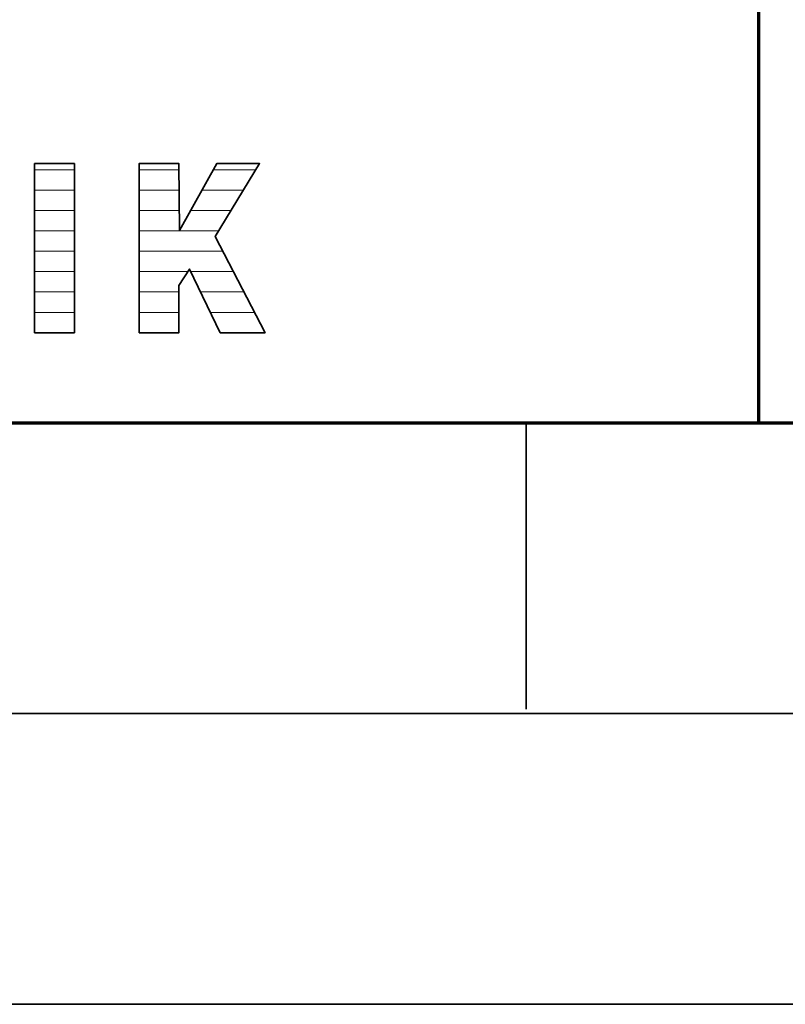
# Model space of a CAD drawing. Units: millimetres. Extents: x 0 to 24042, y 0 to 16800.
# Drawn here: x 17532 to 18058, y 0 to 677 of the extents above; entities that cross this region are included whole.
import ezdxf

# ---------------------------------------------------------------- set-up
doc = ezdxf.new("R2010")
doc.units = ezdxf.units.MM
doc.header["$MEASUREMENT"] = 0
doc.layers.add('(1) Shape lines', color=7, linetype='Continuous', lineweight=35)
doc.layers.add('(9) Sheet', color=7, linetype='Continuous', lineweight=35)

# ---------------------------------------------------------------- blocks, each defined once
blk = doc.blocks.new('HATCH_1382_9fcec3b3-5010-48a4-b137-e77bf903f11b')
at = {"layer": '(1) Shape lines', "color": 0, "lineweight": 9}
for p, q in [((17542.94, 574), (17541.92, 574)), ((17546.24, 560), (17541.92, 560)), ((17549.53, 546), (17541.92, 546)), ((17552.83, 532), (17541.92, 532)), ((17556.12, 518), (17541.92, 518)), ((17559.42, 504), (17541.92, 504)), ((17562.71, 490), (17541.92, 490)), ((17566.01, 476), (17541.92, 476)), ((17569.3, 462), (17541.92, 462))]:
    blk.add_line(p, q, dxfattribs=at)
blk = doc.blocks.new('HATCH_1383_66e51b44-9ceb-4350-8dea-a9b38a038bd0')
at = {"layer": '(1) Shape lines', "color": 0, "lineweight": 9}
for p, q in [((17569.33, 574), (17542.94, 574)), ((17569.33, 560), (17546.24, 560)), ((17569.33, 546), (17549.53, 546)), ((17569.33, 532), (17552.83, 532)), ((17569.33, 518), (17556.12, 518)), ((17569.33, 504), (17559.42, 504)), ((17569.33, 490), (17562.71, 490)), ((17569.33, 476), (17566.01, 476)), ((17569.33, 462), (17569.3, 462))]:
    blk.add_line(p, q, dxfattribs=at)
blk = doc.blocks.new('HATCH_1384_c9e13614-9dd6-4089-8dd8-bc09c550ab1e')
at = {"layer": '(1) Shape lines', "color": 0, "lineweight": 9}
for p, q in [((17614.87, 574), (17613.85, 574)), ((17618.17, 560), (17613.85, 560)), ((17621.46, 546), (17613.85, 546)), ((17624.75, 532), (17613.85, 532)), ((17628.05, 518), (17613.85, 518)), ((17631.34, 504), (17613.85, 504)), ((17634.63, 490), (17613.85, 490)), ((17637.92, 476), (17613.85, 476)), ((17641.22, 462), (17613.85, 462))]:
    blk.add_line(p, q, dxfattribs=at)
blk = doc.blocks.new('HATCH_1385_fd0a73ca-66f6-4a5e-90fa-2bb56e7a33bb')
at = {"layer": '(1) Shape lines', "color": 0, "lineweight": 9}
for p, q in [((17641.24, 574), (17614.87, 574)), ((17641.24, 560), (17618.17, 560)), ((17641.24, 546), (17621.46, 546)), ((17641.24, 532), (17624.75, 532)), ((17641.24, 518), (17628.05, 518)), ((17641.24, 504), (17631.34, 504)), ((17641.24, 490), (17634.63, 490)), ((17641.24, 476), (17637.92, 476)), ((17641.24, 462), (17641.22, 462))]:
    blk.add_line(p, q, dxfattribs=at)
blk = doc.blocks.new('HATCH_1386_399b4cf7-f4bb-4f7d-b94d-1fe98ba7e3fb')
at = {"layer": '(1) Shape lines', "color": 0, "lineweight": 9}
for p, q in [((17641.26, 574), (17641.24, 574)), ((17641.31, 560), (17641.24, 560)), ((17641.37, 546), (17641.24, 546)), ((17641.43, 532), (17641.24, 532)), ((17641.48, 518), (17641.24, 518)), ((17641.54, 504), (17641.24, 504))]:
    blk.add_line(p, q, dxfattribs=at)
blk = doc.blocks.new('HATCH_1387_a025a4a2-cd23-437c-800f-b94e71bedfa6')
at = {"layer": '(1) Shape lines', "color": 0, "lineweight": 9}
for p, q in [((17641.27, 574), (17641.26, 574)), ((17641.37, 560), (17641.31, 560)), ((17641.48, 546), (17641.37, 546)), ((17641.58, 532), (17641.43, 532)), ((17641.58, 518), (17641.48, 518)), ((17641.58, 504), (17641.54, 504))]:
    blk.add_line(p, q, dxfattribs=at)
blk = doc.blocks.new('HATCH_1388_09705a0d-50a5-4c1a-a9ef-4df2376781fa')
at = {"layer": '(1) Shape lines', "color": 0, "lineweight": 9}
for p, q in [((17641.67, 532), (17641.58, 532)), ((17645.36, 518), (17641.58, 518)), ((17647.42, 504), (17641.58, 504))]:
    blk.add_line(p, q, dxfattribs=at)
blk = doc.blocks.new('HATCH_1389_0a9ef1bf-1543-4698-8f8c-b75c5f0f4a93')
at = {"layer": '(1) Shape lines', "color": 0, "lineweight": 9}
for p, q in [((17648.58, 532), (17641.67, 532)), ((17648.58, 518), (17645.36, 518))]:
    blk.add_line(p, q, dxfattribs=at)
blk = doc.blocks.new('HATCH_1390_1bb042e0-3435-4273-98a1-0db8d7a93f70')
at = {"layer": '(1) Shape lines', "color": 0, "lineweight": 9}
for p, q in [((17651.58, 532), (17648.58, 532)), ((17654.83, 518), (17648.58, 518)), ((17658.08, 504), (17649.43, 504)), ((17661.33, 490), (17656.15, 490)), ((17664.58, 476), (17662.87, 476))]:
    blk.add_line(p, q, dxfattribs=at)
blk = doc.blocks.new('HATCH_1391_ecc4c262-6b8e-4de7-bfe3-d335ed3d174f')
at = {"layer": '(1) Shape lines', "color": 0, "lineweight": 9}
for p, q in [((17666.19, 574), (17664.75, 574)), ((17666.19, 560), (17656.96, 560)), ((17666.19, 546), (17649.18, 546)), ((17666.19, 532), (17651.58, 532)), ((17666.19, 518), (17654.83, 518)), ((17666.19, 504), (17658.08, 504)), ((17666.19, 490), (17661.33, 490)), ((17666.19, 476), (17664.58, 476))]:
    blk.add_line(p, q, dxfattribs=at)
blk = doc.blocks.new('HATCH_1392_180b6330-71bb-4cd3-8a0c-f8b7d5b8c6a8')
at = {"layer": '(1) Shape lines', "color": 0, "lineweight": 9}
for p, q in [((17666.36, 518), (17666.19, 518)), ((17666.58, 504), (17666.19, 504)), ((17666.8, 490), (17666.19, 490)), ((17667.03, 476), (17666.19, 476))]:
    blk.add_line(p, q, dxfattribs=at)
blk = doc.blocks.new('HATCH_1393_25c15f36-2da9-4ba2-86f9-2d922661d9ef')
at = {"layer": '(1) Shape lines', "color": 0, "lineweight": 9}
for p, q in [((17667.17, 518), (17666.36, 518)), ((17667.17, 504), (17666.58, 504)), ((17667.17, 490), (17666.8, 490)), ((17667.17, 476), (17667.03, 476))]:
    blk.add_line(p, q, dxfattribs=at)
blk = doc.blocks.new('HATCH_1394_a596b978-72a1-4c43-9c19-53e1b3bab781')
at = {"layer": '(1) Shape lines', "color": 0, "lineweight": 9}
for p, q in [((17666.25, 574), (17666.19, 574)), ((17666.54, 560), (17666.19, 560)), ((17666.83, 546), (17666.19, 546)), ((17667.12, 532), (17666.19, 532))]:
    blk.add_line(p, q, dxfattribs=at)
blk = doc.blocks.new('HATCH_1395_5a65609e-953e-4b0f-87df-9002fc0c6d4b')
at = {"layer": '(1) Shape lines', "color": 0, "lineweight": 9}
for p, q in [((17667.17, 574), (17666.25, 574)), ((17667.17, 560), (17666.54, 560)), ((17667.17, 546), (17666.83, 546)), ((17667.17, 532), (17667.12, 532))]:
    blk.add_line(p, q, dxfattribs=at)
blk = doc.blocks.new('HATCH_1396_1b238ebf-e0d0-41b2-afa7-e0c41dddebb1')
at = {"layer": '(1) Shape lines', "color": 0, "lineweight": 9}
for p, q in [((17667.48, 518), (17667.17, 518)), ((17668.02, 504), (17667.17, 504)), ((17668.55, 490), (17667.17, 490)), ((17669.09, 476), (17667.17, 476)), ((17669.62, 462), (17669.58, 462))]:
    blk.add_line(p, q, dxfattribs=at)
blk = doc.blocks.new('HATCH_1397_50d2c29c-7333-40bf-8f55-e33f895d7c36')
at = {"layer": '(1) Shape lines', "color": 0, "lineweight": 9}
for p, q in [((17669.63, 518), (17667.48, 518)), ((17669.63, 504), (17668.02, 504)), ((17669.63, 490), (17668.55, 490)), ((17669.63, 476), (17669.09, 476)), ((17669.63, 462), (17669.62, 462))]:
    blk.add_line(p, q, dxfattribs=at)
blk = doc.blocks.new('HATCH_1398_bf752460-b22e-4b8b-8635-6209563b74a1')
at = {"layer": '(1) Shape lines', "color": 0, "lineweight": 9}
for p, q in [((17667.41, 574), (17667.17, 574)), ((17668.18, 560), (17667.17, 560)), ((17668.95, 546), (17667.17, 546)), ((17668.56, 532), (17667.17, 532))]:
    blk.add_line(p, q, dxfattribs=at)
blk = doc.blocks.new('HATCH_1399_0ba87714-ab9e-48ba-abdd-1468d65ffaba')
at = {"layer": '(1) Shape lines', "color": 0, "lineweight": 9}
for p, q in [((17669.63, 574), (17667.41, 574)), ((17669.63, 560), (17668.18, 560)), ((17669.63, 546), (17668.95, 546))]:
    blk.add_line(p, q, dxfattribs=at)
blk = doc.blocks.new('HATCH_1400_ed88a7a0-7ee7-4252-9209-9850886d35c5')
at = {"layer": '(1) Shape lines', "color": 0, "lineweight": 9}
for p, q in [((17671.2, 518), (17669.63, 518)), ((17677.56, 504), (17669.63, 504)), ((17683.92, 490), (17669.63, 490)), ((17690.28, 476), (17669.63, 476)), ((17696.63, 462), (17669.63, 462))]:
    blk.add_line(p, q, dxfattribs=at)
blk = doc.blocks.new('HATCH_1401_979cf557-ec19-470b-8d41-3f5654c568f2')
at = {"layer": '(1) Shape lines', "color": 0, "lineweight": 9}
for p, q in [((17671.42, 518), (17671.2, 518)), ((17678.66, 504), (17677.56, 504)), ((17685.9, 490), (17683.92, 490)), ((17693.13, 476), (17690.28, 476)), ((17696.68, 462), (17696.63, 462))]:
    blk.add_line(p, q, dxfattribs=at)
blk = doc.blocks.new('HATCH_1402_779cc058-7245-4a21-98aa-6c91a7b9e506')
at = {"layer": '(1) Shape lines', "color": 0, "lineweight": 9}
for p, q in [((17694.04, 574), (17669.63, 574)), ((17685.55, 560), (17669.63, 560)), ((17677.05, 546), (17669.63, 546))]:
    blk.add_line(p, q, dxfattribs=at)
blk = doc.blocks.new('HATCH_1403_3a390882-3bfe-4f36-91a4-4b2c44ba210c')
at = {"layer": '(1) Shape lines', "color": 0, "lineweight": 9}
blk.add_line((17700.37, 462), (17696.68, 462), dxfattribs=at)
blk = doc.blocks.new('GROUP_0_7a8d0fbf-d626-4e7a-bef2-31820234031a')
at = {"layer": '(9) Sheet', "color": 7, "linetype": 'Continuous', "lineweight": 70, "ltscale": 120}
blk.add_line((18040, 400), (18040, 2320), dxfattribs=at)
at = {"layer": '(9) Sheet', "color": 7, "lineweight": 70, "ltscale": 120}
blk.add_line((800, 400), (23360, 400), dxfattribs=at)
at = {"layer": '(9) Sheet', "color": 7, "lineweight": 35, "ltscale": 120}
for p, q in [((17880, 203), (17880, 401)), ((600, 200), (23560, 200)), ((0, 0), (23760, 0))]:
    blk.add_line(p, q, dxfattribs=at)
at = {"layer": '(9) Sheet', "color": 7, "linetype": 'Continuous', "lineweight": 70, "ltscale": 120}
blk.add_lwpolyline([(15988.4, 400), (23360, 400), (23360, 2640)], dxfattribs=at)
at = {"layer": '(9) Sheet', "color": 7, "linetype": 'Continuous', "lineweight": 35, "ltscale": 40}
for points in [[(17541.92, 461.91), (17569.33, 461.91), (17569.33, 578.34), (17541.92, 578.34)], [(17613.85, 461.91), (17641.24, 461.91), (17641.24, 494.53), (17648.58, 505.77), (17669.63, 461.91), (17700.42, 461.91), (17666.19, 528.11), (17696.68, 578.34), (17667.17, 578.34), (17641.58, 532.34), (17641.24, 578.34), (17613.85, 578.34)]]:
    blk.add_lwpolyline(points, close=True, dxfattribs=at)
at = {"layer": '(1) Shape lines', "color": 154, "linetype": 'ByBlock'}
for name in ['HATCH_1382_9fcec3b3-5010-48a4-b137-e77bf903f11b', 'HATCH_1383_66e51b44-9ceb-4350-8dea-a9b38a038bd0', 'HATCH_1384_c9e13614-9dd6-4089-8dd8-bc09c550ab1e', 'HATCH_1385_fd0a73ca-66f6-4a5e-90fa-2bb56e7a33bb', 'HATCH_1386_399b4cf7-f4bb-4f7d-b94d-1fe98ba7e3fb', 'HATCH_1387_a025a4a2-cd23-437c-800f-b94e71bedfa6', 'HATCH_1391_ecc4c262-6b8e-4de7-bfe3-d335ed3d174f', 'HATCH_1394_a596b978-72a1-4c43-9c19-53e1b3bab781', 'HATCH_1395_5a65609e-953e-4b0f-87df-9002fc0c6d4b', 'HATCH_1398_bf752460-b22e-4b8b-8635-6209563b74a1', 'HATCH_1399_0ba87714-ab9e-48ba-abdd-1468d65ffaba', 'HATCH_1402_779cc058-7245-4a21-98aa-6c91a7b9e506', 'HATCH_1388_09705a0d-50a5-4c1a-a9ef-4df2376781fa', 'HATCH_1389_0a9ef1bf-1543-4698-8f8c-b75c5f0f4a93', 'HATCH_1390_1bb042e0-3435-4273-98a1-0db8d7a93f70', 'HATCH_1392_180b6330-71bb-4cd3-8a0c-f8b7d5b8c6a8', 'HATCH_1393_25c15f36-2da9-4ba2-86f9-2d922661d9ef', 'HATCH_1396_1b238ebf-e0d0-41b2-afa7-e0c41dddebb1', 'HATCH_1397_50d2c29c-7333-40bf-8f55-e33f895d7c36', 'HATCH_1400_ed88a7a0-7ee7-4252-9209-9850886d35c5', 'HATCH_1401_979cf557-ec19-470b-8d41-3f5654c568f2', 'HATCH_1403_3a390882-3bfe-4f36-91a4-4b2c44ba210c']:
    blk.add_blockref(name, (0, 0), dxfattribs=at)

msp = doc.modelspace()

# ---------------------------------------------------------------- block references
at = {"color": 7, "linetype": 'ByBlock'}
msp.add_blockref('GROUP_0_7a8d0fbf-d626-4e7a-bef2-31820234031a', (0, 0), dxfattribs=at)

doc.saveas('drawing.dxf')
